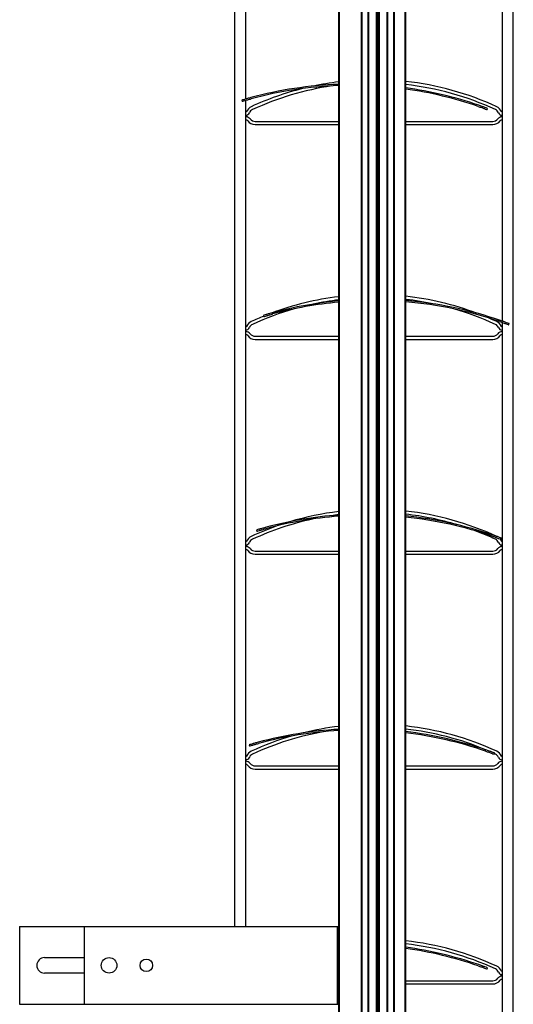
# Model space of a CAD drawing. Units: millimetres. Extents: x -22 to 273180, y -18229 to -9140.
# Drawn here: x 4030 to 4189, y -11800 to -11484 of the extents above; entities that cross this region are included whole.
import ezdxf

# ---------------------------------------------------------------- set-up
doc = ezdxf.new("R2010")
doc.units = ezdxf.units.MM
doc.header["$LTSCALE"] = 5
doc.layers.add('system', color=120, linetype='Continuous', lineweight=25)

msp = doc.modelspace()

# ---------------------------------------------------------------- linework, layer by layer
at = {"layer": 'system'}
for p, q in [((4132.64, -12025.38), (4132.64, -10953.42)), ((4139.76, -12025.38), (4139.76, -10953.42)), ((4139.96, -12025.38), (4139.96, -10953.42)), ((4141.93, -12025.38), (4141.93, -10953.42)), ((4142.13, -12025.38), (4142.13, -10953.42)), ((4144.52, -12025.38), (4144.52, -10953.42)), ((4144.52, -12025.38), (4144.52, -10953.42)), ((4144.94, -12025.38), (4144.94, -10953.42)), ((4145.14, -12025.38), (4145.14, -10953.42)), ((4145.56, -12025.38), (4145.56, -10953.42)), ((4145.56, -12025.38), (4145.56, -10953.42)), ((4147.96, -12025.38), (4147.96, -10953.42)), ((4148.16, -12025.38), (4148.16, -10953.42)), ((4150.13, -12025.38), (4150.13, -10953.42)), ((4150.33, -12025.38), (4150.33, -10953.42)), ((4153.74, -12025.38), (4153.74, -10953.42)), ((4098.94, -11469.07), (4098.94, -11775.38)), ((4102.54, -11509.64), (4102.54, -11469.07)), ((4132.44, -12025.38), (4132.44, -11469.07)), ((4153.94, -12025.38), (4153.94, -11469.07)), ((4184.94, -11469.07), (4184.94, -11580.96)), ((4188.54, -11999.34), (4188.54, -11469.07)), ((4101.29, -11510), (4101.41, -11510.38)), ((4102.54, -11775.38), (4102.54, -11510.05)), ((4180.11, -11513.03), (4180.25, -11512.66)), ((4105.54, -11516.84), (4132.44, -11516.84)), ((4105.54, -11517.84), (4132.44, -11517.84)), ((4153.94, -11516.84), (4181.94, -11516.84)), ((4153.94, -11517.84), (4181.94, -11517.84)), ((4108.25, -11579.12), (4108.37, -11579.5)), ((4184.94, -11581.38), (4184.94, -11856.96)), ((4187.07, -11582.15), (4187.21, -11581.77)), ((4105.54, -11585.84), (4132.44, -11585.84)), ((4153.94, -11585.84), (4181.94, -11585.84)), ((4105.54, -11586.84), (4132.44, -11586.84)), ((4153.94, -11586.84), (4181.94, -11586.84)), ((4105.93, -11648.08), (4106.05, -11648.46)), ((4184.75, -11651.11), (4184.89, -11650.74)), ((4105.54, -11654.84), (4132.44, -11654.84)), ((4105.54, -11655.84), (4132.44, -11655.84)), ((4153.94, -11654.84), (4181.94, -11654.84)), ((4153.94, -11655.84), (4181.94, -11655.84)), ((4103.61, -11717.04), (4103.73, -11717.42)), ((4182.43, -11720.07), (4182.57, -11719.7)), ((4105.54, -11723.84), (4132.44, -11723.84)), ((4105.54, -11724.84), (4132.44, -11724.84)), ((4153.94, -11723.84), (4181.94, -11723.84)), ((4153.94, -11724.84), (4181.94, -11724.84)), ((4153.94, -12025.38), (4153.94, -11745.07)), ((4029.84, -11775.38), (4029.84, -11800.38)), ((4029.84, -11775.38), (4050.58, -11775.38)), ((4050.58, -11775.38), (4050.58, -11800.38)), ((4050.58, -11775.38), (4131.93, -11775.38)), ((4131.93, -11775.38), (4131.93, -11800.38)), ((4131.93, -11775.38), (4132.44, -11775.38)), ((4037.84, -11785.38), (4050.58, -11785.38)), ((4180.11, -11789.03), (4180.25, -11788.66)), ((4050.58, -11790.38), (4037.84, -11790.38)), ((4153.94, -11792.84), (4181.94, -11792.84)), ((4153.94, -11793.84), (4181.94, -11793.84)), ((4029.84, -11800.38), (4050.58, -11800.38)), ((4050.58, -11800.38), (4131.93, -11800.38)), ((4131.93, -11800.38), (4132.44, -11800.38))]:
    msp.add_line(p, q, dxfattribs=at)
for centre, radius in [((4058.58, -11787.88), 2.5), ((4070.58, -11787.88), 2.01)]:
    msp.add_circle(centre, radius, dxfattribs=at)
for centre, radius, start, end in [((4143.74, -11597.5), 94.06, 65.1966, 83.7745), ((4136.78, -11629.86), 125, 91.9893, 105.1189), ((4143.74, -11597.5), 94.06, 104.1592, 114.8034), ((4136.78, -11629.86), 124.6, 91.9956, 105.1144), ((4143.74, -11597.5), 93.06, 98.3882, 114.8034), ((4143.74, -11597.5), 94.06, 96.9, 102.0032), ((4143.74, -11597.5), 93.06, 65.1966, 83.7073), ((4136.78, -11629.86), 125, 71.0269, 82.1091), ((4136.78, -11629.86), 124.6, 71.0313, 82.0836), ((4105.54, -11514.84), 3, 114.8034, 157.3801), ((4105.54, -11514.84), 2, 114.8034, 157.3801), ((4181.94, -11514.84), 2, 22.6199, 65.1966), ((4181.94, -11514.84), 3, 22.6199, 65.1966), ((4102.54, -11513.59), 0.25, 270, 337.3801), ((4102.54, -11513.59), 1.25, 270, 337.3801), ((4102.54, -11517.09), 1.75, 36.8699, 90), ((4102.54, -11517.09), 0.75, 36.8699, 90), ((4105.54, -11514.84), 3, 216.8699, 270), ((4105.54, -11514.84), 2, 216.8699, 270), ((4181.94, -11514.84), 2, 270, 323.1301), ((4181.94, -11514.84), 3, 270, 323.1301), ((4184.94, -11517.09), 1.75, 90, 143.1301), ((4184.94, -11513.59), 1.25, 202.6199, 270), ((4184.94, -11517.09), 0.75, 90, 143.1301), ((4184.94, -11513.59), 0.25, 202.6199, 270), ((4143.74, -11666.5), 94.06, 96.9, 110.4914), ((4143.74, -11666.5), 94.06, 69.5086, 83.7745), ((4143.74, -11698.97), 125, 95.1866, 105.1189), ((4143.74, -11698.97), 124.6, 95.2033, 105.1144), ((4143.74, -11666.5), 93.06, 96.9745, 102.11), ((4143.74, -11666.5), 93.06, 77.89, 83.7073), ((4143.74, -11698.97), 125, 71.0269, 85.3195), ((4143.74, -11698.97), 124.6, 71.0313, 85.3044), ((4143.74, -11666.5), 94.06, 112.12, 114.8034), ((4143.74, -11666.5), 93.06, 106.0067, 114.8034), ((4143.74, -11666.5), 93.06, 65.1966, 73.9933), ((4143.74, -11666.5), 94.06, 65.1966, 66.9822), ((4102.54, -11582.59), 0.25, 270, 337.3801), ((4102.54, -11582.59), 1.25, 270, 337.3801), ((4105.54, -11583.84), 3, 114.8034, 157.3801), ((4105.54, -11583.84), 2, 114.8034, 157.3801), ((4181.94, -11583.84), 2, 22.6199, 65.1966), ((4181.94, -11583.84), 3, 22.6199, 65.1966), ((4184.94, -11582.59), 1.25, 202.6199, 270), ((4184.94, -11582.59), 0.25, 202.6199, 270), ((4102.54, -11586.09), 1.75, 36.8699, 90), ((4102.54, -11586.09), 0.75, 36.8699, 90), ((4105.54, -11583.84), 3, 216.8699, 270), ((4105.54, -11583.84), 2, 216.8699, 270), ((4181.94, -11583.84), 2, 270, 323.1301), ((4181.94, -11583.84), 3, 270, 323.1301), ((4184.94, -11586.09), 1.75, 90, 143.1301), ((4184.94, -11586.09), 0.75, 90, 143.1301), ((4143.74, -11735.5), 94.06, 96.9, 106.6812), ((4143.74, -11735.5), 93.06, 96.9745, 98.498), ((4143.74, -11735.5), 94.06, 65.1966, 83.7745), ((4143.74, -11735.5), 93.06, 73.3192, 83.7073), ((4143.74, -11735.5), 93.06, 102.2784, 114.8034), ((4141.42, -11767.93), 125, 94.1195, 105.1189), ((4141.42, -11767.93), 124.6, 94.1328, 105.1144), ((4141.42, -11767.93), 125, 71.0269, 84.2515), ((4141.42, -11767.93), 124.6, 71.0313, 84.2329), ((4143.74, -11735.5), 94.06, 109.1753, 114.8034), ((4143.74, -11735.5), 93.06, 65.1966, 69.5387), ((4102.54, -11651.59), 0.25, 270, 337.3801), ((4102.54, -11651.59), 1.25, 270, 337.3801), ((4105.54, -11652.84), 3, 114.8034, 157.3801), ((4105.54, -11652.84), 2, 114.8034, 157.3801), ((4181.94, -11652.84), 2, 22.6199, 65.1966), ((4181.94, -11652.84), 3, 63.5443, 65.1966), ((4184.94, -11651.59), 1.25, 202.6199, 270), ((4181.94, -11652.84), 3, 22.6199, 39.4809), ((4184.94, -11651.59), 0.25, 202.6199, 270), ((4102.54, -11655.09), 1.75, 36.8699, 90), ((4102.54, -11655.09), 0.75, 36.8699, 90), ((4105.54, -11652.84), 3, 216.8699, 270), ((4105.54, -11652.84), 2, 216.8699, 270), ((4181.94, -11652.84), 2, 270, 323.1301), ((4181.94, -11652.84), 3, 270, 323.1301), ((4184.94, -11655.09), 1.75, 90, 143.1301), ((4184.94, -11655.09), 0.75, 90, 143.1301), ((4139.1, -11836.9), 125, 93.0539, 105.1189), ((4139.1, -11836.9), 124.6, 93.0637, 105.1144), ((4143.74, -11804.5), 94.06, 96.9, 103.9044), ((4143.74, -11804.5), 94.06, 65.1966, 83.7745), ((4143.74, -11804.5), 93.06, 67.2004, 83.7073), ((4139.1, -11836.9), 125, 71.0269, 83.1815), ((4143.74, -11804.5), 94.06, 106.2598, 114.8034), ((4143.74, -11804.5), 93.06, 99.8395, 114.8034), ((4139.1, -11836.9), 124.6, 71.0313, 83.1595), ((4105.54, -11721.84), 3, 114.8034, 157.3801), ((4181.94, -11721.84), 3, 22.6199, 65.1966), ((4102.54, -11720.59), 0.25, 270, 337.3801), ((4102.54, -11720.59), 1.25, 270, 337.3801), ((4105.54, -11721.84), 2, 114.8034, 157.3801), ((4143.74, -11804.5), 93.06, 65.1966, 65.3903), ((4181.94, -11721.84), 2, 22.6199, 65.1966), ((4184.94, -11720.59), 1.25, 202.6199, 270), ((4184.94, -11720.59), 0.25, 202.6199, 270), ((4102.54, -11724.09), 1.75, 36.8699, 90), ((4102.54, -11724.09), 0.75, 36.8699, 90), ((4105.54, -11721.84), 3, 216.8699, 270), ((4105.54, -11721.84), 2, 216.8699, 270), ((4181.94, -11721.84), 2, 270, 323.1301), ((4181.94, -11721.84), 3, 270, 323.1301), ((4184.94, -11724.09), 1.75, 90, 143.1301), ((4184.94, -11724.09), 0.75, 90, 143.1301), ((4143.74, -11873.5), 94.06, 65.1966, 83.7745), ((4143.74, -11873.5), 93.06, 65.1966, 83.7073), ((4136.78, -11905.86), 125, 71.0269, 82.1091), ((4037.84, -11787.88), 2.5, 90, 270), ((4136.78, -11905.86), 124.6, 71.0313, 82.0836), ((4181.94, -11790.84), 3, 22.6199, 65.1966), ((4181.94, -11790.84), 2, 22.6199, 65.1966), ((4184.94, -11793.09), 1.75, 90, 143.1301), ((4184.94, -11789.59), 1.25, 202.6199, 270), ((4184.94, -11789.59), 0.25, 202.6199, 270), ((4181.94, -11790.84), 2, 270, 323.1301), ((4181.94, -11790.84), 3, 270, 323.1301), ((4184.94, -11793.09), 0.75, 90, 143.1301)]:
    msp.add_arc(centre, radius, start, end, dxfattribs=at)
for points, knots in [([(4104.18, -11509.18), (4103.82, -11509.28), (4103.43, -11509.39), (4102.72, -11509.59), (4102.39, -11509.68), (4101.88, -11509.83), (4101.66, -11509.89), (4101.36, -11509.98), (4101.29, -11510), (4101.29, -11510)], [0.4521635, 0.4521635, 0.4521635, 0.4521635, 0.5651831, 0.5651831, 0.6782028, 0.6782028, 0.7912092, 0.7912092, 0.9042156, 0.9042156, 0.9042156, 0.9042156]), ([(4101.41, -11510.38), (4101.41, -11510.38), (4101.48, -11510.36), (4101.77, -11510.28), (4101.99, -11510.21), (4102.51, -11510.06), (4102.83, -11509.97), (4103.54, -11509.77), (4103.93, -11509.67), (4104.29, -11509.57)], [0.9042167, 0.9042167, 0.9042167, 0.9042167, 1.0172232, 1.0172232, 1.1302296, 1.1302296, 1.2432494, 1.2432494, 1.3562691, 1.3562691, 1.3562691, 1.3562691]), ([(4177.28, -11512.02), (4177.64, -11512.15), (4178.02, -11512.28), (4178.72, -11512.52), (4179.03, -11512.64), (4179.53, -11512.82), (4179.75, -11512.9), (4180.04, -11513.01), (4180.11, -11513.03), (4180.11, -11513.03)], [0.4521644, 0.4521644, 0.4521644, 0.4521644, 0.5651841, 0.5651841, 0.6782038, 0.6782038, 0.7912103, 0.7912103, 0.9042167, 0.9042167, 0.9042167, 0.9042167]), ([(4180.25, -11512.66), (4180.25, -11512.66), (4180.18, -11512.63), (4179.89, -11512.53), (4179.67, -11512.45), (4179.17, -11512.26), (4178.86, -11512.15), (4178.16, -11511.9), (4177.78, -11511.77), (4177.42, -11511.65)], [0.9042156, 0.9042156, 0.9042156, 0.9042156, 1.0172221, 1.0172221, 1.1302285, 1.1302285, 1.2432482, 1.2432482, 1.3562678, 1.3562678, 1.3562678, 1.3562678]), ([(4111.14, -11578.3), (4110.78, -11578.4), (4110.39, -11578.51), (4109.68, -11578.7), (4109.35, -11578.8), (4108.84, -11578.95), (4108.62, -11579.01), (4108.33, -11579.1), (4108.25, -11579.12), (4108.25, -11579.12)], [1.3563791, 1.3563791, 1.3563791, 1.3563791, 1.4693988, 1.4693988, 1.5824184, 1.5824184, 1.6954248, 1.6954248, 1.8084313, 1.8084313, 1.8084313, 1.8084313]), ([(4108.37, -11579.5), (4108.37, -11579.5), (4108.44, -11579.48), (4108.73, -11579.39), (4108.95, -11579.33), (4109.47, -11579.18), (4109.79, -11579.09), (4110.5, -11578.89), (4110.89, -11578.78), (4111.25, -11578.68)], [1.8084334, 1.8084334, 1.8084334, 1.8084334, 1.9214399, 1.9214399, 2.0344463, 2.0344463, 2.1474661, 2.1474661, 2.2604858, 2.2604858, 2.2604858, 2.2604858]), ([(4184.24, -11581.14), (4184.6, -11581.26), (4184.98, -11581.39), (4185.68, -11581.64), (4185.99, -11581.76), (4186.5, -11581.94), (4186.71, -11582.02), (4187, -11582.12), (4187.07, -11582.15), (4187.07, -11582.15)], [1.3563811, 1.3563811, 1.3563811, 1.3563811, 1.4694008, 1.4694008, 1.5824206, 1.5824206, 1.695427, 1.695427, 1.8084334, 1.8084334, 1.8084334, 1.8084334]), ([(4187.21, -11581.77), (4187.21, -11581.77), (4187.14, -11581.75), (4186.85, -11581.64), (4186.63, -11581.56), (4186.13, -11581.38), (4185.82, -11581.27), (4185.12, -11581.02), (4184.74, -11580.89), (4184.38, -11580.76)], [1.8084313, 1.8084313, 1.8084313, 1.8084313, 1.9214377, 1.9214377, 2.0344442, 2.0344442, 2.1474638, 2.1474638, 2.2604835, 2.2604835, 2.2604835, 2.2604835]), ([(4108.82, -11647.26), (4108.46, -11647.36), (4108.07, -11647.47), (4107.36, -11647.67), (4107.03, -11647.76), (4106.52, -11647.91), (4106.3, -11647.97), (4106.01, -11648.06), (4105.93, -11648.08), (4105.93, -11648.08)], [0.4521635, 0.4521635, 0.4521635, 0.4521635, 0.5651831, 0.5651831, 0.6782028, 0.6782028, 0.7912092, 0.7912092, 0.9042156, 0.9042156, 0.9042156, 0.9042156]), ([(4106.05, -11648.46), (4106.05, -11648.46), (4106.12, -11648.44), (4106.41, -11648.35), (4106.63, -11648.29), (4107.15, -11648.14), (4107.47, -11648.05), (4108.18, -11647.85), (4108.57, -11647.74), (4108.93, -11647.65)], [0.9042167, 0.9042167, 0.9042167, 0.9042167, 1.0172232, 1.0172232, 1.1302296, 1.1302296, 1.2432494, 1.2432494, 1.3562691, 1.3562691, 1.3562691, 1.3562691]), ([(4181.92, -11650.1), (4182.28, -11650.22), (4182.66, -11650.36), (4183.36, -11650.6), (4183.67, -11650.72), (4184.17, -11650.9), (4184.39, -11650.98), (4184.68, -11651.08), (4184.75, -11651.11), (4184.75, -11651.11)], [0.4521644, 0.4521644, 0.4521644, 0.4521644, 0.5651841, 0.5651841, 0.6782038, 0.6782038, 0.7912103, 0.7912103, 0.9042167, 0.9042167, 0.9042167, 0.9042167]), ([(4184.89, -11650.74), (4184.89, -11650.74), (4184.82, -11650.71), (4184.53, -11650.6), (4184.31, -11650.52), (4183.81, -11650.34), (4183.5, -11650.23), (4182.8, -11649.98), (4182.42, -11649.85), (4182.06, -11649.73)], [0.9042156, 0.9042156, 0.9042156, 0.9042156, 1.0172221, 1.0172221, 1.1302285, 1.1302285, 1.2432482, 1.2432482, 1.3562678, 1.3562678, 1.3562678, 1.3562678]), ([(4106.5, -11716.22), (4106.14, -11716.32), (4105.75, -11716.43), (4105.04, -11716.63), (4104.71, -11716.72), (4104.2, -11716.87), (4103.98, -11716.93), (4103.69, -11717.02), (4103.61, -11717.04), (4103.61, -11717.04)], [0.4521635, 0.4521635, 0.4521635, 0.4521635, 0.5651831, 0.5651831, 0.6782028, 0.6782028, 0.7912092, 0.7912092, 0.9042156, 0.9042156, 0.9042156, 0.9042156]), ([(4103.73, -11717.42), (4103.73, -11717.42), (4103.8, -11717.4), (4104.09, -11717.32), (4104.31, -11717.25), (4104.83, -11717.1), (4105.15, -11717.01), (4105.86, -11716.81), (4106.25, -11716.7), (4106.61, -11716.61)], [0.9042167, 0.9042167, 0.9042167, 0.9042167, 1.0172232, 1.0172232, 1.1302296, 1.1302296, 1.2432494, 1.2432494, 1.3562691, 1.3562691, 1.3562691, 1.3562691]), ([(4179.6, -11719.06), (4179.96, -11719.18), (4180.34, -11719.32), (4181.04, -11719.56), (4181.35, -11719.68), (4181.85, -11719.86), (4182.07, -11719.94), (4182.36, -11720.05), (4182.43, -11720.07), (4182.43, -11720.07)], [0.4521644, 0.4521644, 0.4521644, 0.4521644, 0.5651841, 0.5651841, 0.6782038, 0.6782038, 0.7912103, 0.7912103, 0.9042167, 0.9042167, 0.9042167, 0.9042167]), ([(4182.57, -11719.7), (4182.57, -11719.7), (4182.5, -11719.67), (4182.21, -11719.56), (4181.99, -11719.48), (4181.49, -11719.3), (4181.18, -11719.19), (4180.48, -11718.94), (4180.1, -11718.81), (4179.74, -11718.69)], [0.9042156, 0.9042156, 0.9042156, 0.9042156, 1.0172221, 1.0172221, 1.1302285, 1.1302285, 1.2432482, 1.2432482, 1.3562678, 1.3562678, 1.3562678, 1.3562678]), ([(4177.28, -11788.02), (4177.64, -11788.15), (4178.02, -11788.28), (4178.72, -11788.52), (4179.03, -11788.64), (4179.53, -11788.82), (4179.75, -11788.9), (4180.04, -11789.01), (4180.11, -11789.03), (4180.11, -11789.03)], [0.4521644, 0.4521644, 0.4521644, 0.4521644, 0.5651841, 0.5651841, 0.6782038, 0.6782038, 0.7912103, 0.7912103, 0.9042167, 0.9042167, 0.9042167, 0.9042167]), ([(4180.25, -11788.66), (4180.25, -11788.66), (4180.18, -11788.63), (4179.89, -11788.53), (4179.67, -11788.45), (4179.17, -11788.26), (4178.86, -11788.15), (4178.16, -11787.9), (4177.78, -11787.77), (4177.42, -11787.65)], [0.9042156, 0.9042156, 0.9042156, 0.9042156, 1.0172221, 1.0172221, 1.1302285, 1.1302285, 1.2432482, 1.2432482, 1.3562678, 1.3562678, 1.3562678, 1.3562678])]:
    msp.add_open_spline(points, degree=3, knots=knots, dxfattribs=at)

doc.saveas('drawing.dxf')
